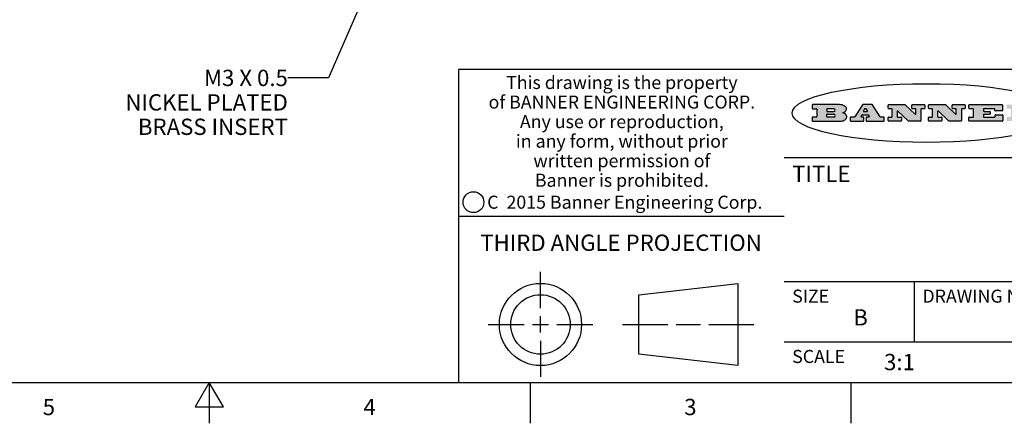
# Model space of a CAD drawing. Units: inches. Extents: x 0.4 to 16.6, y 0.6 to 10.4.
# Drawn here: x 7.3 to 13.4, y 0.6 to 3.1 of the extents above; entities that cross this region are included whole.
import ezdxf

# ---------------------------------------------------------------- set-up
doc = ezdxf.new("R2010")
doc.units = ezdxf.units.IN
doc.header["$LTSCALE"] = 0.935
doc.header["$MEASUREMENT"] = 0
doc.layers.get('0').update_dxf_attribs({"linetype": 'CONTINUOUS'})
doc.layers.add('NOTES', color=7, linetype='CONTINUOUS')
doc.styles.add('TEXTSTYLE_2', font='txt', dxfattribs={"width": 0.8})
doc.styles.add('TEXTSTYLE_3', font='txt', dxfattribs={"width": 0.85})
doc.styles.add('TEXTSTYLE_5', font='txt', dxfattribs={"width": 0.75})
doc.dimstyles.get("Standard").update_dxf_attribs({"dimtxt": 0.1, "dimasz": 0.1875, "dimexe": 0.125, "dimexo": 0.0625, "dimgap": 0.09, "dimtad": 0, "dimtih": 1, "dimtoh": 1, "dimdec": 3, "dimzin": 4, "dimdsep": 46, "dimtxsty": 'STANDARD', "dimblk": '_FILLED', "dimblk1": '_FILLED', "dimblk2": '_FILLED', "dimcen": 0.09, "dimadec": 0, "dimazin": 0, "dimtol": 1, "dimtp": 0.005, "dimtm": 0.005, "dimtfac": 1, "dimtdec": 3, "dimtofl": 0, "dimtmove": 0, "dimatfit": 3, "dimldrblk": '_FILLED', "dimfxl": 1, "dimtolj": 1, "dimtzin": 4, "dimarcsym": 0})

# ---------------------------------------------------------------- blocks, each defined once
blk = doc.blocks.new('_FILLED')
at = {"color": 0, "linetype": 'BYBLOCK'}
blk.add_solid([(0, 0), (-1, 0.1666666667), (-1, -0.1666666667)], dxfattribs=at)

msp = doc.modelspace()

# ---------------------------------------------------------------- hatches: boundary and pattern name
at = {"linetype": 'CONTINUOUS'}
h = msp.add_hatch(color=7, dxfattribs=at)
edge = h.paths.add_edge_path()
edge.add_arc((13.5577001432, 2.5085494649), 0.0173408616, 232.4713476722, 267.338189944)
edge.add_arc((13.5607987082, 2.5143997688), 0.0238935861, 209.8247607259, 235.1255079367)
edge.add_arc((13.5806801742, 2.5212486481), 0.044722495, 195.531588407, 204.7624440448)
edge.add_line((13.5375908118, 2.5092733232), (13.5357868108, 2.5153423266))
edge.add_arc((13.4974076135, 2.5055452462), 0.0396099176, 14.3201081283, 22.4984722084)
edge.add_arc((13.5201739219, 2.5145168728), 0.0151491919, 24.098260853, 63.0369451818)
edge.add_arc((13.5161192671, 2.5062372524), 0.0243676582, 63.3666028271, 90.3937697637)
edge.add_line((13.5159517998, 2.5306043351), (13.4883447845, 2.5306043351))
edge.add_arc((13.4883447827, 2.5281293355), 0.0024749995, 89.9999571958, 180.0000428043)
edge.add_line((13.4858697831, 2.5281293337), (13.4858697831, 2.5184303283))
edge.add_arc((13.4883447827, 2.5184303265), 0.0024749995, 179.9999571957, 270.0000428042)
edge.add_line((13.4883447845, 2.5159553269), (13.5130037982, 2.5159553269))
edge.add_arc((13.5130038, 2.5134803274), 0.0024749995, 359.9999571957, 90.0000428042)
edge.add_line((13.5154787995, 2.5134803256), (13.5154787995, 2.4937023146))
edge.add_arc((13.5130038, 2.4937023128), 0.0024749995, 269.9999571958, 4.28043e-05)
edge.add_line((13.5130037982, 2.4912273132), (13.3994327352, 2.4912273132))
edge.add_arc((13.3994327333, 2.4937023128), 0.0024749995, 179.9999571957, 270.0000428043)
edge.add_line((13.3969577338, 2.4937023146), (13.3969577338, 2.5135023256))
edge.add_arc((13.3994327333, 2.5135023274), 0.0024749995, 89.9999571957, 180.0000428043)
edge.add_line((13.3994327352, 2.515977327), (13.4221787478, 2.515977327))
edge.add_arc((13.4221787497, 2.5184523265), 0.0024749995, 269.9999571956, 4.28042e-05)
edge.add_line((13.4246537492, 2.5184523283), (13.4246537492, 2.564807354))
edge.add_arc((13.4221787497, 2.5648073559), 0.0024749995, 359.9999571957, 90.0000428043)
edge.add_line((13.4221787478, 2.5672823554), (13.3994327352, 2.5672823554))
edge.add_arc((13.3994327333, 2.5697573549), 0.0024749995, 179.9999571957, 270.0000428043)
edge.add_line((13.3969577338, 2.5697573568), (13.3969577338, 2.5895573678))
edge.add_arc((13.3994327333, 2.5895573696), 0.0024749995, 89.9999571957, 180.0000428043)
edge.add_line((13.3994327352, 2.5920323691), (13.5490138181, 2.5920323691))
edge.add_arc((13.5463505148, 2.4094934586), 0.1825583387, 79.8618509324, 89.1640948679)
edge.add_arc((13.5726548052, 2.5503169747), 0.039319019, 59.1202086415, 81.4730239328)
edge.add_arc((13.5783142014, 2.5566516438), 0.0310192946, 34.7540871, 62.0879016178)
edge.add_arc((13.5900029525, 2.565201245), 0.0165459396, 1.548452892, 33.5033152417)
edge.add_arc((13.5932995477, 2.5653696972), 0.0132462337, 331.1510006998, 1.205404301)
edge.add_arc((13.5822888914, 2.5720482849), 0.0261183659, 305.6373831893, 329.9727629745)
edge.add_arc((13.5519569538, 2.6152551345), 0.0789082104, 292.906155071, 305.2574666259)
edge.add_arc((13.5282557878, 2.4386010294), 0.117346916, 58.614769177, 62.3737227606)
edge.add_arc((13.5761387404, 2.5167282896), 0.0257145923, 39.3804255939, 59.0361096173)
edge.add_arc((13.5750183849, 2.5166552064), 0.0266349791, 20.3630922153, 37.9727053099)
edge.add_arc((13.5571178432, 2.509473798), 0.0459185159, 15.6740290068, 20.9917271228)
edge.add_arc((13.6156881783, 2.525116781), 0.0147197649, 192.7054516565, 206.0594861022)
edge.add_arc((13.6071938412, 2.5209082945), 0.0052403997, 205.5232099488, 227.5054868079)
edge.add_arc((13.6054655419, 2.5190929218), 0.0027347709, 228.5117626737, 266.1485845754)
edge.add_line((13.6052818493, 2.5163643272), (13.60639085, 2.5163643272))
edge.add_arc((13.6063292954, 2.5296129864), 0.0132488022, 270.266200055, 281.2404888597)
edge.add_arc((13.6075235364, 2.5238762928), 0.0073895522, 280.8288201977, 305.0837508495)
edge.add_arc((13.607924718, 2.5230254464), 0.0064647042, 306.5086174083, 340.2162360092)
edge.add_arc((13.6027235414, 2.524769508), 0.0119498009, 340.7883861657, 1.1691452593)
edge.add_line((13.6146708546, 2.525013332), (13.6146708546, 2.5276393334))
edge.add_arc((13.6171458541, 2.5276393353), 0.0024749995, 89.9999571958, 180.0000428043)
edge.add_line((13.6171458559, 2.5301143348), (13.6292558626, 2.5301143348))
edge.add_arc((13.6292558645, 2.5276393353), 0.0024749995, 359.9999571957, 90.0000428042)
edge.add_line((13.631730864, 2.5276393334), (13.631730864, 2.516087327))
edge.add_arc((13.6141751675, 2.5161916447), 0.0175560065, 332.2279060967, 359.6595469939)
edge.add_arc((13.6048681567, 2.5210861501), 0.0280715479, 308.5071794988, 332.2400656899)
edge.add_arc((13.5978759713, 2.5286873679), 0.0383802683, 288.7656836787, 309.6104317088)
edge.add_arc((13.6036139387, 2.5111006186), 0.0198837666, 271.8586572978, 289.4131338543)
edge.add_line((13.6042588488, 2.4912273132), (13.5568948225, 2.4912273132))
edge = h.paths.add_edge_path()
edge.add_arc((13.1673166046, 2.4937023128), 0.0024749995, 179.9999571957, 270.0000428042)
edge.add_line((13.1648416051, 2.4937023146), (13.1648416051, 2.5135023256))
edge.add_arc((13.1673166046, 2.5135023274), 0.0024749995, 89.9999571958, 180.0000428043)
edge.add_line((13.1673166065, 2.515977327), (13.1912396197, 2.515977327))
edge.add_arc((13.1912396216, 2.5184523265), 0.0024749995, 269.9999571956, 4.28042e-05)
edge.add_line((13.1937146211, 2.5184523283), (13.1937146211, 2.564807354))
edge.add_arc((13.1912396216, 2.5648073559), 0.0024749995, 359.9999571957, 90.0000428043)
edge.add_line((13.1912396197, 2.5672823554), (13.1673166065, 2.5672823554))
edge.add_arc((13.1673166046, 2.5697573549), 0.0024749995, 179.9999571957, 270.0000428043)
edge.add_line((13.1648416051, 2.5697573568), (13.1648416051, 2.5895573678))
edge.add_arc((13.1673166046, 2.5895573696), 0.0024749995, 89.9999571958, 180.0000428043)
edge.add_line((13.1673166065, 2.5920323691), (13.3691097184, 2.5920323691))
edge.add_arc((13.3691097202, 2.5895573696), 0.0024749995, 359.9999571957, 90.0000428042)
edge.add_line((13.3715847197, 2.5895573678), (13.3715847197, 2.5565573495))
edge.add_arc((13.3691097202, 2.5565573476), 0.0024749995, 269.9999571956, 4.28042e-05)
edge.add_line((13.3691097184, 2.5540823481), (13.3272456952, 2.5540823481))
edge.add_arc((13.3272456933, 2.5565573476), 0.0024749995, 179.9999571957, 270.0000428043)
edge.add_line((13.3247706938, 2.5565573495), (13.3247706938, 2.564807354))
edge.add_arc((13.3222956943, 2.5648073559), 0.0024749995, 359.9999571957, 90.0000428043)
edge.add_line((13.3222956924, 2.5672823554), (13.2582556569, 2.5672823554))
edge.add_arc((13.2582556551, 2.5648073559), 0.0024749995, 89.9999571957, 180.0000428043)
edge.add_line((13.2557806555, 2.564807354), (13.2557806555, 2.5532573476))
edge.add_arc((13.2582556551, 2.5532573458), 0.0024749995, 179.9999571957, 270.0000428042)
edge.add_line((13.2582556569, 2.5507823463), (13.2934226764, 2.5507823463))
edge.add_arc((13.2934226783, 2.5483073467), 0.0024749995, 359.9999571957, 90.0000428042)
edge.add_line((13.2958976778, 2.5483073449), (13.2958976778, 2.5349523375))
edge.add_arc((13.2934226783, 2.5349523356), 0.0024749995, 269.9999571956, 4.28042e-05)
edge.add_line((13.2934226764, 2.5324773361), (13.2582556569, 2.5324773361))
edge.add_arc((13.2582556551, 2.5300023366), 0.0024749995, 89.9999571957, 180.0000428043)
edge.add_line((13.2557806555, 2.5300023347), (13.2557806555, 2.5184523283))
edge.add_arc((13.2582556551, 2.5184523265), 0.0024749995, 179.9999571957, 270.0000428043)
edge.add_line((13.2582556569, 2.515977327), (13.3232596929, 2.515977327))
edge.add_arc((13.3232596948, 2.5184523265), 0.0024749995, 269.9999571958, 4.28043e-05)
edge.add_line((13.3257346943, 2.5184523283), (13.3257346943, 2.5267023329))
edge.add_arc((13.3282096938, 2.5267023348), 0.0024749995, 89.9999571957, 180.0000428043)
edge.add_line((13.3282096957, 2.5291773343), (13.3705287192, 2.5291773343))
edge.add_arc((13.370528721, 2.5267023348), 0.0024749995, 359.9999571957, 90.0000428043)
edge.add_line((13.3730037205, 2.5267023329), (13.3730037205, 2.4937023146))
edge.add_arc((13.370528721, 2.4937023128), 0.0024749995, 269.9999571957, 4.28043e-05)
edge.add_line((13.3705287192, 2.4912273132), (13.1673166065, 2.4912273132))
edge = h.paths.add_edge_path()
edge.add_arc((13.0426374026, 2.493701481), 0.0024741678, 226.3477981898, 270.0031206038)
edge.add_line((13.0409295364, 2.4919113136), (12.9776495013, 2.5522893471))
edge.add_arc((12.9759408003, 2.5504984093), 0.0024753014, 46.3461263059, 180.0014637321)
edge.add_line((12.973465499, 2.5504983461), (12.973465499, 2.5184523283))
edge.add_arc((12.9759404985, 2.5184523265), 0.0024749995, 179.9999571957, 270.0000428043)
edge.add_line((12.9759405003, 2.515977327), (12.9962575116, 2.515977327))
edge.add_arc((12.9962575135, 2.5135023274), 0.0024749995, 359.9999571957, 90.0000428043)
edge.add_line((12.998732513, 2.5135023256), (12.998732513, 2.4937023146))
edge.add_arc((12.9962575135, 2.4937023128), 0.0024749995, 269.9999571957, 4.28043e-05)
edge.add_line((12.9962575116, 2.4912273132), (12.9205934696, 2.4912273132))
edge.add_arc((12.9205934678, 2.4937023128), 0.0024749995, 179.9999571957, 270.0000428043)
edge.add_line((12.9181184683, 2.4937023146), (12.9181184683, 2.5135023256))
edge.add_arc((12.9205934678, 2.5135023274), 0.0024749995, 89.9999571956, 180.0000428042)
edge.add_line((12.9205934696, 2.515977327), (12.93923948, 2.515977327))
edge.add_arc((12.9392394818, 2.5184523265), 0.0024749995, 269.9999571957, 4.28043e-05)
edge.add_line((12.9417144814, 2.5184523283), (12.9417144814, 2.564807354))
edge.add_arc((12.9392394818, 2.5648073559), 0.0024749995, 359.9999571957, 90.0000428043)
edge.add_line((12.93923948, 2.5672823554), (12.9205934696, 2.5672823554))
edge.add_arc((12.9205934678, 2.5697573549), 0.0024749995, 179.9999571957, 270.0000428043)
edge.add_line((12.9181184683, 2.5697573568), (12.9181184683, 2.5895573678))
edge.add_arc((12.9205934678, 2.5895573696), 0.0024749995, 89.9999571956, 180.0000428042)
edge.add_line((12.9205934696, 2.5920323691), (13.0210515254, 2.5920323691))
edge.add_arc((13.0210516601, 2.5895582013), 0.0024741678, 46.3477981898, 90.0031206038)
edge.add_line((13.0227595263, 2.5913483688), (13.0827925596, 2.534068337))
edge.add_arc((13.0845012605, 2.5358592748), 0.0024753014, 226.3461263059, 0.0014637321)
edge.add_line((13.0869765619, 2.535859338), (13.0869765619, 2.564807354))
edge.add_arc((13.0845015624, 2.5648073559), 0.0024749995, 359.9999571957, 90.0000428043)
edge.add_line((13.0845015605, 2.5672823554), (13.0657255501, 2.5672823554))
edge.add_arc((13.0657255483, 2.5697573549), 0.0024749995, 179.9999571957, 270.0000428043)
edge.add_line((13.0632505488, 2.5697573568), (13.0632505488, 2.5895573678))
edge.add_arc((13.0657255483, 2.5895573696), 0.0024749995, 89.9999571957, 180.0000428043)
edge.add_line((13.0657255501, 2.5920323691), (13.1397265912, 2.5920323691))
edge.add_arc((13.139726593, 2.5895573696), 0.0024749995, 359.9999571957, 90.0000428043)
edge.add_line((13.1422015925, 2.5895573678), (13.1422015925, 2.5697573568))
edge.add_arc((13.139726593, 2.5697573549), 0.0024749995, 269.9999571956, 4.28042e-05)
edge.add_line((13.1397265912, 2.5672823554), (13.1217935812, 2.5672823554))
edge.add_arc((13.1217935794, 2.5648073559), 0.0024749995, 89.9999571957, 180.0000428042)
edge.add_line((13.1193185799, 2.564807354), (13.1193185799, 2.4937023146))
edge.add_arc((13.1168435803, 2.4937023128), 0.0024749995, 269.9999571957, 4.28043e-05)
edge.add_line((13.1168435785, 2.4912273132), (13.0426375373, 2.4912273132))
edge = h.paths.add_edge_path()
edge.add_arc((12.7943847649, 2.4937027294), 0.0024754162, 226.3593695813, 270.0146919953)
edge.add_line((12.7926763987, 2.4919113136), (12.7293963636, 2.5522893471))
edge.add_arc((12.7276876627, 2.5504984093), 0.0024753014, 46.3461263059, 180.0014637321)
edge.add_line((12.7252123613, 2.5504983461), (12.7252123613, 2.5184523283))
edge.add_arc((12.7276873608, 2.5184523265), 0.0024749995, 179.9999571957, 270.0000428043)
edge.add_line((12.7276873627, 2.515977327), (12.7480043739, 2.515977327))
edge.add_arc((12.7480043758, 2.5135023274), 0.0024749995, 359.9999571957, 90.0000428043)
edge.add_line((12.7504793753, 2.5135023256), (12.7504793753, 2.4937023146))
edge.add_arc((12.7480043758, 2.4937023128), 0.0024749995, 269.9999571958, 4.28043e-05)
edge.add_line((12.7480043739, 2.4912273132), (12.672340332, 2.4912273132))
edge.add_arc((12.6723403301, 2.4937023128), 0.0024749995, 179.9999571957, 270.0000428042)
edge.add_line((12.6698653306, 2.4937023146), (12.6698653306, 2.5135023256))
edge.add_arc((12.6723403301, 2.5135023274), 0.0024749995, 89.9999571957, 180.0000428043)
edge.add_line((12.672340332, 2.515977327), (12.6909873423, 2.515977327))
edge.add_arc((12.6909873442, 2.5184523265), 0.0024749995, 269.9999571957, 4.28043e-05)
edge.add_line((12.6934623437, 2.5184523283), (12.6934623437, 2.564807354))
edge.add_arc((12.6909873442, 2.5648073559), 0.0024749995, 359.9999571957, 90.0000428043)
edge.add_line((12.6909873423, 2.5672823554), (12.672340332, 2.5672823554))
edge.add_arc((12.6723403301, 2.5697573549), 0.0024749995, 179.9999571957, 270.0000428043)
edge.add_line((12.6698653306, 2.5697573568), (12.6698653306, 2.5895573678))
edge.add_arc((12.6723403301, 2.5895573696), 0.0024749995, 89.9999571957, 180.0000428043)
edge.add_line((12.672340332, 2.5920323691), (12.7727983877, 2.5920323691))
edge.add_arc((12.7727985224, 2.5895582013), 0.0024741678, 46.3477981899, 90.0031206038)
edge.add_line((12.7745063886, 2.5913483688), (12.8345394219, 2.534068337))
edge.add_arc((12.8362481229, 2.5358592748), 0.0024753014, 226.3461263059, 0.0014637321)
edge.add_line((12.8387234242, 2.535859338), (12.8387234242, 2.564807354))
edge.add_arc((12.8362484247, 2.5648073559), 0.0024749995, 359.9999571957, 90.0000428043)
edge.add_line((12.8362484229, 2.5672823554), (12.8174724125, 2.5672823554))
edge.add_arc((12.8174724106, 2.5697573549), 0.0024749995, 179.9999571957, 270.0000428043)
edge.add_line((12.8149974111, 2.5697573568), (12.8149974111, 2.5895573678))
edge.add_arc((12.8174724106, 2.5895573696), 0.0024749995, 89.9999571958, 180.0000428043)
edge.add_line((12.8174724125, 2.5920323691), (12.8914734535, 2.5920323691))
edge.add_arc((12.8914734553, 2.5895573696), 0.0024749995, 359.9999571957, 90.0000428042)
edge.add_line((12.8939484549, 2.5895573678), (12.8939484549, 2.5697573568))
edge.add_arc((12.8914734553, 2.5697573549), 0.0024749995, 269.9999571958, 4.28043e-05)
edge.add_line((12.8914734535, 2.5672823554), (12.8735404436, 2.5672823554))
edge.add_arc((12.8735404417, 2.5648073559), 0.0024749995, 89.9999571957, 180.0000428043)
edge.add_line((12.8710654422, 2.564807354), (12.8710654422, 2.4937023146))
edge.add_arc((12.8685904427, 2.4937023128), 0.0024749995, 269.9999571957, 4.28043e-05)
edge.add_line((12.8685904408, 2.4912273132), (12.7943853997, 2.4912273132))
edge = h.paths.add_edge_path()
edge.add_arc((12.3792298263, 2.539634765), 0.048483885, 273.21763719, 303.0749121182)
edge.add_arc((12.3940692204, 2.5168671561), 0.0213072145, 303.0488228549, 355.7263138674)
edge.add_arc((12.400005721, 2.5168763464), 0.0153945295, 354.0454548824, 5.1878013979)
edge.add_arc((12.3931760319, 2.5166878286), 0.0222174455, 4.0793399388, 69.834329283)
edge.add_line((12.4008351814, 2.5375433389), (12.3907841758, 2.5410923409))
edge.add_line((12.3907841758, 2.5410923409), (12.3990241804, 2.5458683435))
edge.add_arc((12.3771587979, 2.5826952352), 0.0428289026, 300.6990502959, 319.0591802498)
edge.add_arc((12.3971873948, 2.5665668817), 0.0171568255, 315.9145124245, 16.0049121282)
edge.add_arc((12.3922357827, 2.5632132173), 0.0229166529, 20.6563876465, 62.3316896973)
edge.add_arc((12.371573659, 2.5302846524), 0.061747717, 59.5385584989, 90.0050977555)
edge.add_line((12.3715681652, 2.5920323691), (12.2055050731, 2.5920323691))
edge.add_arc((12.2055050712, 2.5895573696), 0.0024749995, 89.9999571957, 180.0000428043)
edge.add_line((12.2030300717, 2.5895573678), (12.2030300717, 2.5697573568))
edge.add_arc((12.2055050712, 2.5697573549), 0.0024749995, 179.9999571957, 270.0000428043)
edge.add_line((12.2055050731, 2.5672823554), (12.2294470864, 2.5672823554))
edge.add_arc((12.2294470882, 2.5648073559), 0.0024749995, 359.9999571957, 90.0000428043)
edge.add_line((12.2319220877, 2.564807354), (12.2319220877, 2.5184523283))
edge.add_arc((12.2294470882, 2.5184523265), 0.0024749995, 269.9999571957, 4.28043e-05)
edge.add_line((12.2294470864, 2.515977327), (12.2055050731, 2.515977327))
edge.add_arc((12.2055050712, 2.5135023274), 0.0024749995, 89.9999571957, 180.0000428043)
edge.add_line((12.2030300717, 2.5135023256), (12.2030300717, 2.4937023146))
edge.add_arc((12.2055050712, 2.4937023128), 0.0024749995, 179.9999571957, 270.0000428043)
edge.add_line((12.2055050731, 2.4912273132), (12.3819511709, 2.4912273132))
edge = h.paths.add_edge_path()
edge.add_arc((12.5168642476, 2.4937023128), 0.0024749995, 269.9999571957, 4.28043e-05)
edge.add_line((12.5193392471, 2.4937023146), (12.5193392471, 2.5135023256))
edge.add_arc((12.5168642476, 2.5135023274), 0.0024749995, 359.9999571957, 90.0000428043)
edge.add_line((12.5168642458, 2.515977327), (12.5055812395, 2.515977327))
edge.add_arc((12.5055811302, 2.518452367), 0.0024750401, 147.6063258011, 270.0025305754)
edge.add_line((12.5034912383, 2.5197783291), (12.5090072414, 2.5284723339))
edge.add_arc((12.5110971723, 2.5271461342), 0.0024752003, 89.998372645, 147.602165307)
edge.add_line((12.5110972426, 2.5296213345), (12.5459752619, 2.5296213345))
edge.add_arc((12.5459747223, 2.5271458744), 0.0024754602, 32.8959418573, 89.9875097202)
edge.add_line((12.548053263, 2.5284903339), (12.5536792662, 2.5197973291))
edge.add_arc((12.5516012439, 2.5184525341), 0.0024752071, 270.0004896794, 32.9089806818)
edge.add_line((12.551601265, 2.515977327), (12.537150257, 2.515977327))
edge.add_arc((12.5371502552, 2.5135023274), 0.0024749995, 89.9999571958, 180.0000428043)
edge.add_line((12.5346752556, 2.5135023256), (12.5346752556, 2.4937023146))
edge.add_arc((12.5371502552, 2.4937023128), 0.0024749995, 179.9999571957, 270.0000428042)
edge.add_line((12.537150257, 2.4912273132), (12.6424313154, 2.4912273132))
edge.add_arc((12.6424313172, 2.4937023128), 0.0024749995, 269.9999571957, 4.28043e-05)
edge.add_line((12.6449063168, 2.4937023146), (12.6449063168, 2.5135023256))
edge.add_arc((12.6424313172, 2.5135023274), 0.0024749995, 359.9999571957, 90.0000428043)
edge.add_line((12.6424313154, 2.515977327), (12.6224153043, 2.515977327))
edge.add_arc((12.6224154248, 2.518451368), 0.002474041, 212.9056413127, 269.9972091756)
edge.add_line((12.6203383031, 2.5171073276), (12.5725822767, 2.5909023685))
edge.add_arc((12.570504655, 2.589557409), 0.0024749602, 32.9172174468, 90.0087853097)
edge.add_line((12.5705042755, 2.5920323691), (12.5133292438, 2.5920323691))
edge.add_arc((12.5133291735, 2.5895571688), 0.0024752003, 89.9983726451, 147.602165307)
edge.add_line((12.5112392426, 2.5908833685), (12.4644392167, 2.5171263276))
edge.add_arc((12.4623492858, 2.5184525273), 0.0024752003, 269.9983726451, 327.602165307)
edge.add_line((12.4623492155, 2.515977327), (12.4394882028, 2.515977327))
edge.add_arc((12.439488201, 2.5135023274), 0.0024749995, 89.9999571958, 180.0000428043)
edge.add_line((12.4370132015, 2.5135023256), (12.4370132015, 2.4937023146))
edge.add_arc((12.439488201, 2.4937023128), 0.0024749995, 179.9999571957, 270.0000428042)
edge.add_line((12.4394882028, 2.4912273132), (12.5168642458, 2.4912273132))
edge = h.paths.add_edge_path()
edge.add_arc((12.2949101208, 2.5184523265), 0.0024749995, 179.9999571957, 270.0000428043)
edge.add_line((12.2924351213, 2.5184523283), (12.2924351213, 2.5308273352))
edge.add_arc((12.2949101208, 2.530827337), 0.0024749995, 89.9999571957, 180.0000428043)
edge.add_line((12.2949101227, 2.5333023366), (12.3362731456, 2.5333023366))
edge.add_arc((12.3362731456, 2.5246398318), 0.0086625048, 270, 90)
edge.add_line((12.3362731456, 2.515977327), (12.2949101227, 2.515977327))
edge = h.paths.add_edge_path()
edge.add_arc((13.4883447827, 2.5520823451), 0.0024749995, 179.9999571957, 270.0000428042)
edge.add_line((13.4858697831, 2.552082347), (13.4858697831, 2.564807354))
edge.add_arc((13.4883447827, 2.5648073559), 0.0024749995, 89.9999571958, 180.0000428043)
edge.add_line((13.4883447845, 2.5672823554), (13.5251458049, 2.5672823554))
edge.add_arc((13.5236009174, 2.5388278764), 0.0284963867, 70.3834917948, 86.8922743861)
edge.add_arc((13.5284605274, 2.5518696094), 0.0145814632, 54.6746025112, 71.1660573124)
edge.add_arc((13.5335900184, 2.5587235346), 0.0060275915, 20.9055592135, 56.7851676243)
edge.add_arc((13.5348905773, 2.5593838168), 0.0045795888, 355.6235353944, 18.9942678268)
edge.add_arc((13.533683767, 2.559677593), 0.0058087709, 318.8515287446, 353.6422345323)
edge.add_arc((13.5295131508, 2.5629115009), 0.0110815393, 306.758405961, 320.4502234234)
edge.add_arc((13.5238839599, 2.5706523294), 0.0206523367, 289.6883413472, 306.4184925496)
edge.add_arc((13.5219564542, 2.5750459767), 0.0254407115, 270.7327484175, 290.441894219)
edge.add_line((13.5222818033, 2.5496073456), (13.4883447845, 2.5496073456))
edge = h.paths.add_edge_path()
edge.add_arc((12.3362731456, 2.5586198506), 0.0086625048, 270, 90)
edge.add_line((12.3362731456, 2.5672823554), (12.2949101227, 2.5672823554))
edge.add_arc((12.2949101208, 2.5648073559), 0.0024749995, 89.9999571957, 180.0000428043)
edge.add_line((12.2924351213, 2.564807354), (12.2924351213, 2.5524323472))
edge.add_arc((12.2949101208, 2.5524323453), 0.0024749995, 179.9999571957, 270.0000428043)
edge.add_line((12.2949101227, 2.5499573458), (12.3362731456, 2.5499573458))
edge = h.paths.add_edge_path()
edge.add_arc((12.5401702375, 2.5530465533), 0.0024752071, 270.0004896793, 32.9089806818)
edge.add_line((12.5422482598, 2.5543913483), (12.5349892558, 2.5656073545))
edge.add_arc((12.532910715, 2.564262895), 0.0024754602, 32.8959418573, 89.9875097202)
edge.add_line((12.5329112547, 2.5667383551), (12.5267302512, 2.5667383551))
edge.add_arc((12.5267301809, 2.5642631548), 0.0024752003, 89.998372645, 147.602165307)
edge.add_line((12.5246402501, 2.5655893545), (12.5175232461, 2.5543723483))
edge.add_arc((12.519613138, 2.5530463862), 0.0024750401, 147.6063258012, 270.0025305754)
edge.add_line((12.5196132473, 2.5505713461), (12.5401702587, 2.5505713461))
edge = h.paths.add_edge_path()
edge.add_ellipse((12.9046654608, 2.5403783405), major_axis=(-0.8250004575, 0), ratio=0.218572, start_angle=0, end_angle=-0)

# ---------------------------------------------------------------- linework, layer by layer
at = {"color": 7, "linetype": 'CONTINUOUS'}
for p, q in [((16.38, 2.807), (10.03, 2.807)), ((10.03, 2.807), (10.03, 0.887)), ((12.2030300717, 2.5895573678), (12.2030300717, 2.5697573568)), ((12.3715681652, 2.5920323691), (12.2055050731, 2.5920323691)), ((12.2055050731, 2.5672823554), (12.2294470864, 2.5672823554)), ((12.2319220877, 2.564807354), (12.2319220877, 2.5184523283)), ((12.2924351213, 2.564807354), (12.2924351213, 2.5524323472)), ((12.3362731456, 2.5672823554), (12.2949101227, 2.5672823554)), ((12.2949101227, 2.5499573458), (12.3362731456, 2.5499573458)), ((12.3907841758, 2.5410923409), (12.3990241804, 2.5458683435)), ((12.4008351814, 2.5375433389), (12.3907841758, 2.5410923409)), ((12.5112392426, 2.5908833685), (12.4644392167, 2.5171263276)), ((12.5705042755, 2.5920323691), (12.5133292438, 2.5920323691)), ((12.5246402501, 2.5655893545), (12.5175232461, 2.5543723483)), ((12.5196132473, 2.5505713461), (12.5401702587, 2.5505713461)), ((12.5329112547, 2.5667383551), (12.5267302512, 2.5667383551)), ((12.5422482598, 2.5543913483), (12.5349892558, 2.5656073545)), ((12.6203383031, 2.5171073276), (12.5725822767, 2.5909023685)), ((12.6698653306, 2.5697573568), (12.6698653306, 2.5895573678)), ((12.672340332, 2.5920323691), (12.7727983877, 2.5920323691)), ((12.6909873423, 2.5672823554), (12.672340332, 2.5672823554)), ((12.6934623437, 2.5184523283), (12.6934623437, 2.564807354)), ((12.7252123613, 2.5504983461), (12.7252123613, 2.5184523283)), ((12.7926763987, 2.4919113136), (12.7293963636, 2.5522893471)), ((12.7745063886, 2.5913483688), (12.8345394219, 2.534068337)), ((12.8149974111, 2.5697573568), (12.8149974111, 2.5895573678)), ((12.8174724125, 2.5920323691), (12.8914734535, 2.5920323691)), ((12.8362484229, 2.5672823554), (12.8174724125, 2.5672823554)), ((12.8387234242, 2.535859338), (12.8387234242, 2.564807354)), ((12.8710654422, 2.564807354), (12.8710654422, 2.4937023146)), ((12.8914734535, 2.5672823554), (12.8735404436, 2.5672823554)), ((12.8939484549, 2.5895573678), (12.8939484549, 2.5697573568)), ((12.9181184683, 2.5697573568), (12.9181184683, 2.5895573678)), ((12.9205934696, 2.5920323691), (13.0210515254, 2.5920323691)), ((12.93923948, 2.5672823554), (12.9205934696, 2.5672823554)), ((12.9417144814, 2.5184523283), (12.9417144814, 2.564807354)), ((12.973465499, 2.5504983461), (12.973465499, 2.5184523283)), ((13.0409295364, 2.4919113136), (12.9776495013, 2.5522893471)), ((13.0227595263, 2.5913483688), (13.0827925596, 2.534068337)), ((13.0632505488, 2.5697573568), (13.0632505488, 2.5895573678)), ((13.0657255501, 2.5920323691), (13.1397265912, 2.5920323691)), ((13.0845015605, 2.5672823554), (13.0657255501, 2.5672823554)), ((13.0869765619, 2.535859338), (13.0869765619, 2.564807354)), ((13.1193185799, 2.564807354), (13.1193185799, 2.4937023146)), ((13.1397265912, 2.5672823554), (13.1217935812, 2.5672823554)), ((13.1422015925, 2.5895573678), (13.1422015925, 2.5697573568)), ((13.1648416051, 2.5697573568), (13.1648416051, 2.5895573678)), ((13.1673166065, 2.5920323691), (13.3691097184, 2.5920323691)), ((13.1912396197, 2.5672823554), (13.1673166065, 2.5672823554)), ((13.1937146211, 2.5184523283), (13.1937146211, 2.564807354)), ((13.2557806555, 2.564807354), (13.2557806555, 2.5532573476)), ((13.3222956924, 2.5672823554), (13.2582556569, 2.5672823554)), ((13.2582556569, 2.5507823463), (13.2934226764, 2.5507823463)), ((13.2958976778, 2.5483073449), (13.2958976778, 2.5349523375)), ((13.3247706938, 2.5565573495), (13.3247706938, 2.564807354)), ((13.3691097184, 2.5540823481), (13.3272456952, 2.5540823481)), ((13.3715847197, 2.5895573678), (13.3715847197, 2.5565573495)), ((12.2030300717, 2.5135023256), (12.2030300717, 2.4937023146)), ((12.2294470864, 2.515977327), (12.2055050731, 2.515977327)), ((12.2055050731, 2.4912273132), (12.3819511709, 2.4912273132)), ((12.2924351213, 2.5184523283), (12.2924351213, 2.5308273352)), ((12.2949101227, 2.5333023366), (12.3362731456, 2.5333023366)), ((12.3362731456, 2.515977327), (12.2949101227, 2.515977327)), ((12.4370132015, 2.5135023256), (12.4370132015, 2.4937023146)), ((12.4623492155, 2.515977327), (12.4394882028, 2.515977327)), ((12.4394882028, 2.4912273132), (12.5168642458, 2.4912273132)), ((12.5034912383, 2.5197783291), (12.5090072414, 2.5284723339)), ((12.5168642458, 2.515977327), (12.5055812395, 2.515977327)), ((12.5110972426, 2.5296213345), (12.5459752619, 2.5296213345)), ((12.5193392471, 2.4937023146), (12.5193392471, 2.5135023256)), ((12.5346752556, 2.5135023256), (12.5346752556, 2.4937023146)), ((12.551601265, 2.515977327), (12.537150257, 2.515977327)), ((12.537150257, 2.4912273132), (12.6424313154, 2.4912273132)), ((12.548053263, 2.5284903339), (12.5536792662, 2.5197973291)), ((12.6424313154, 2.515977327), (12.6224153043, 2.515977327)), ((12.6449063168, 2.4937023146), (12.6449063168, 2.5135023256)), ((12.6698653306, 2.4937023146), (12.6698653306, 2.5135023256)), ((12.672340332, 2.515977327), (12.6909873423, 2.515977327)), ((12.7480043739, 2.4912273132), (12.672340332, 2.4912273132)), ((12.7276873627, 2.515977327), (12.7480043739, 2.515977327)), ((12.7504793753, 2.5135023256), (12.7504793753, 2.4937023146)), ((12.8685904408, 2.4912273132), (12.7943853997, 2.4912273132)), ((12.9181184683, 2.4937023146), (12.9181184683, 2.5135023256)), ((12.9205934696, 2.515977327), (12.93923948, 2.515977327)), ((12.9962575116, 2.4912273132), (12.9205934696, 2.4912273132)), ((12.9759405003, 2.515977327), (12.9962575116, 2.515977327)), ((12.998732513, 2.5135023256), (12.998732513, 2.4937023146)), ((13.1168435785, 2.4912273132), (13.0426375373, 2.4912273132)), ((13.1648416051, 2.4937023146), (13.1648416051, 2.5135023256)), ((13.1673166065, 2.515977327), (13.1912396197, 2.515977327)), ((13.3705287192, 2.4912273132), (13.1673166065, 2.4912273132)), ((13.2557806555, 2.5300023347), (13.2557806555, 2.5184523283)), ((13.2934226764, 2.5324773361), (13.2582556569, 2.5324773361)), ((13.2582556569, 2.515977327), (13.3232596929, 2.515977327)), ((13.3257346943, 2.5184523283), (13.3257346943, 2.5267023329)), ((13.3282096957, 2.5291773343), (13.3705287192, 2.5291773343)), ((13.3730037205, 2.5267023329), (13.3730037205, 2.4937023146)), ((12.03, 2.267), (16.38, 2.267)), ((10.03, 1.907), (12.03, 1.907)), ((10.5342808475, 1.343294839), (10.5342808475, 1.565385839)), ((11.1389508475, 1.425992839), (11.7453418475, 1.495385839)), ((11.7453418475, 1.495385839), (11.7453418475, 0.991203839)), ((12.03, 1.507), (16.38, 1.507)), ((12.83, 1.507), (12.83, 1.137)), ((11.1389508475, 1.060596839), (11.1389508475, 1.425992839)), ((10.5342808475, 1.193294839), (10.5342808475, 1.293294839)), ((10.2121898475, 1.243294839), (10.4342808475, 1.243294839)), ((10.4842808475, 1.243294839), (10.5842808475, 1.243294839)), ((10.6342808475, 1.243294839), (10.8563718475, 1.243294839)), ((11.0389508475, 1.243294839), (11.3171028475, 1.243294839)), ((11.3671028475, 1.243294839), (11.5171888475, 1.243294839)), ((11.5671888475, 1.243294839), (11.8453418475, 1.243294839)), ((10.5342808475, 1.143294839), (10.5342808475, 0.921203839)), ((12.03, 1.137), (16.38, 1.137)), ((11.7453418475, 0.991203839), (11.1389508475, 1.060596839)), ((0.62, 0.887), (16.38, 0.887)), ((8.5, 0.887), (8.413397, 0.737)), ((8.586603, 0.737), (8.5, 0.887)), ((8.5, 0.887), (8.5, 0.637)), ((10.47, 0.887), (10.47, 0.637)), ((12.44, 0.887), (12.44, 0.637)), ((8.413397, 0.737), (8.586603, 0.737))]:
    msp.add_line(p, q, dxfattribs=at)
for centre, radius in [((10.1225539079, 1.9935547577), 0.0638444824), ((10.5342808475, 1.243294839), 0.252091), ((10.5342808475, 1.243294839), 0.182698)]:
    msp.add_circle(centre, radius, dxfattribs=at)
for centre, radius, start, end in [((12.2055050712, 2.5895573696), 0.0024749995, 89.9999571957, 180.0000428043), ((12.2055050712, 2.5697573549), 0.0024749995, 179.9999571957, 270.0000428043), ((12.2294470882, 2.5648073559), 0.0024749995, 359.9999571957, 90.0000428043), ((12.2949101208, 2.5648073559), 0.0024749995, 89.9999571957, 180.0000428043), ((12.2949101208, 2.5524323453), 0.0024749995, 179.9999571957, 270.0000428043), ((12.3362731456, 2.5586198506), 0.0086625048, 270, 90), ((12.371573659, 2.5302846524), 0.061747717, 59.5385584989, 90.0050977555), ((12.3771587979, 2.5826952352), 0.0428289026, 300.6990502959, 319.0591802498), ((12.3922357827, 2.5632132173), 0.0229166529, 20.6563876465, 62.3316896973), ((12.3971873948, 2.5665668817), 0.0171568255, 315.9145124245, 16.0049121282), ((12.5133291735, 2.5895571688), 0.0024752003, 89.9983726451, 147.602165307), ((12.519613138, 2.5530463862), 0.0024750401, 147.6063258012, 270.0025305754), ((12.5267301809, 2.5642631548), 0.0024752003, 89.998372645, 147.602165307), ((12.532910715, 2.564262895), 0.0024754602, 32.8959418573, 89.9875097202), ((12.5401702375, 2.5530465533), 0.0024752071, 270.0004896793, 32.9089806818), ((12.570504655, 2.589557409), 0.0024749602, 32.9172174468, 90.0087853097), ((12.6723403301, 2.5895573696), 0.0024749995, 89.9999571957, 180.0000428043), ((12.6723403301, 2.5697573549), 0.0024749995, 179.9999571957, 270.0000428043), ((12.6909873442, 2.5648073559), 0.0024749995, 359.9999571957, 90.0000428043), ((12.7276876627, 2.5504984093), 0.0024753014, 46.3461263059, 180.0014637321), ((12.7727985224, 2.5895582013), 0.0024741678, 46.3477981899, 90.0031206038), ((12.8174724106, 2.5895573696), 0.0024749995, 89.9999571957, 180.0000428043), ((12.8174724106, 2.5697573549), 0.0024749995, 179.9999571957, 270.0000428043), ((12.8362484247, 2.5648073559), 0.0024749995, 359.9999571957, 90.0000428043), ((12.8735404417, 2.5648073559), 0.0024749995, 89.9999571957, 180.0000428043), ((12.8914734553, 2.5895573696), 0.0024749995, 359.9999571957, 90.0000428043), ((12.8914734553, 2.5697573549), 0.0024749995, 269.9999571957, 4.28043e-05), ((12.9205934678, 2.5895573696), 0.0024749995, 89.9999571957, 180.0000428042), ((12.9205934678, 2.5697573549), 0.0024749995, 179.9999571957, 270.0000428043), ((12.9392394818, 2.5648073559), 0.0024749995, 359.9999571957, 90.0000428043), ((12.9759408003, 2.5504984093), 0.0024753014, 46.3461263059, 180.0014637321), ((13.0210516601, 2.5895582013), 0.0024741678, 46.3477981899, 90.0031206038), ((13.0657255483, 2.5895573696), 0.0024749995, 89.9999571957, 180.0000428043), ((13.0657255483, 2.5697573549), 0.0024749995, 179.9999571957, 270.0000428043), ((13.0845015624, 2.5648073559), 0.0024749995, 359.9999571957, 90.0000428043), ((13.1217935794, 2.5648073559), 0.0024749995, 89.9999571957, 180.0000428042), ((13.139726593, 2.5895573696), 0.0024749995, 359.9999571957, 90.0000428043), ((13.139726593, 2.5697573549), 0.0024749995, 269.9999571957, 4.28042e-05), ((13.1673166046, 2.5895573696), 0.0024749995, 89.9999571957, 180.0000428043), ((13.1673166046, 2.5697573549), 0.0024749995, 179.9999571957, 270.0000428043), ((13.1912396216, 2.5648073559), 0.0024749995, 359.9999571957, 90.0000428043), ((13.2582556551, 2.5648073559), 0.0024749995, 89.9999571957, 180.0000428043), ((13.2582556551, 2.5532573458), 0.0024749995, 179.9999571957, 270.0000428043), ((13.2934226783, 2.5483073467), 0.0024749995, 359.9999571957, 90.0000428043), ((13.3222956943, 2.5648073559), 0.0024749995, 359.9999571957, 90.0000428043), ((13.3272456933, 2.5565573476), 0.0024749995, 179.9999571957, 270.0000428043), ((13.3691097202, 2.5895573696), 0.0024749995, 359.9999571957, 90.0000428043), ((13.3691097202, 2.5565573476), 0.0024749995, 269.9999571957, 4.28042e-05), ((12.2055050712, 2.5135023274), 0.0024749995, 89.9999571957, 180.0000428043), ((12.2055050712, 2.4937023128), 0.0024749995, 179.9999571957, 270.0000428043), ((12.2294470882, 2.5184523265), 0.0024749995, 269.9999571957, 4.28043e-05), ((12.2949101208, 2.530827337), 0.0024749995, 89.9999571957, 180.0000428043), ((12.2949101208, 2.5184523265), 0.0024749995, 179.9999571957, 270.0000428043), ((12.3362731456, 2.5246398318), 0.0086625048, 270, 90), ((12.3792298263, 2.539634765), 0.048483885, 273.21763719, 303.0749121182), ((12.3931760319, 2.5166878286), 0.0222174455, 4.0793399388, 69.834329283), ((12.3940692204, 2.5168671561), 0.0213072145, 303.0488228549, 355.7263138674), ((12.400005721, 2.5168763464), 0.0153945295, 354.0454548824, 5.1878013979), ((12.439488201, 2.5135023274), 0.0024749995, 89.9999571957, 180.0000428043), ((12.439488201, 2.4937023128), 0.0024749995, 179.9999571957, 270.0000428043), ((12.4623492858, 2.5184525273), 0.0024752003, 269.9983726451, 327.602165307), ((12.5055811302, 2.518452367), 0.0024750401, 147.6063258011, 270.0025305754), ((12.5110971723, 2.5271461342), 0.0024752003, 89.998372645, 147.602165307), ((12.5168642476, 2.5135023274), 0.0024749995, 359.9999571957, 90.0000428043), ((12.5168642476, 2.4937023128), 0.0024749995, 269.9999571957, 4.28043e-05), ((12.5371502552, 2.5135023274), 0.0024749995, 89.9999571957, 180.0000428043), ((12.5371502552, 2.4937023128), 0.0024749995, 179.9999571957, 270.0000428043), ((12.5459747223, 2.5271458744), 0.0024754602, 32.8959418573, 89.9875097202), ((12.5516012439, 2.5184525341), 0.0024752071, 270.0004896794, 32.9089806818), ((12.6224154248, 2.518451368), 0.002474041, 212.9056413127, 269.9972091756), ((12.6424313172, 2.5135023274), 0.0024749995, 359.9999571957, 90.0000428043), ((12.6424313172, 2.4937023128), 0.0024749995, 269.9999571957, 4.28043e-05), ((12.6723403301, 2.5135023274), 0.0024749995, 89.9999571957, 180.0000428043), ((12.6723403301, 2.4937023128), 0.0024749995, 179.9999571957, 270.0000428043), ((12.6909873442, 2.5184523265), 0.0024749995, 269.9999571957, 4.28043e-05), ((12.7276873608, 2.5184523265), 0.0024749995, 179.9999571957, 270.0000428043), ((12.7480043758, 2.5135023274), 0.0024749995, 359.9999571957, 90.0000428043), ((12.7480043758, 2.4937023128), 0.0024749995, 269.9999571957, 4.28043e-05), ((12.7943847649, 2.4937027294), 0.0024754162, 226.3593695813, 270.0146919953), ((12.8362481229, 2.5358592748), 0.0024753014, 226.3461263059, 0.0014637321), ((12.8685904427, 2.4937023128), 0.0024749995, 269.9999571957, 4.28043e-05), ((12.9205934678, 2.5135023274), 0.0024749995, 89.9999571957, 180.0000428042), ((12.9205934678, 2.4937023128), 0.0024749995, 179.9999571957, 270.0000428043), ((12.9392394818, 2.5184523265), 0.0024749995, 269.9999571957, 4.28043e-05), ((12.9759404985, 2.5184523265), 0.0024749995, 179.9999571957, 270.0000428043), ((12.9962575135, 2.5135023274), 0.0024749995, 359.9999571957, 90.0000428043), ((12.9962575135, 2.4937023128), 0.0024749995, 269.9999571957, 4.28043e-05), ((13.0426374026, 2.493701481), 0.0024741678, 226.3477981898, 270.0031206038), ((13.0845012605, 2.5358592748), 0.0024753014, 226.3461263059, 0.0014637321), ((13.1168435803, 2.4937023128), 0.0024749995, 269.9999571957, 4.28043e-05), ((13.1673166046, 2.5135023274), 0.0024749995, 89.9999571957, 180.0000428043), ((13.1673166046, 2.4937023128), 0.0024749995, 179.9999571957, 270.0000428043), ((13.1912396216, 2.5184523265), 0.0024749995, 269.9999571957, 4.28042e-05), ((13.2582556551, 2.5300023366), 0.0024749995, 89.9999571957, 180.0000428043), ((13.2582556551, 2.5184523265), 0.0024749995, 179.9999571957, 270.0000428043), ((13.2934226783, 2.5349523356), 0.0024749995, 269.9999571957, 4.28042e-05), ((13.3232596948, 2.5184523265), 0.0024749995, 269.9999571957, 4.28043e-05), ((13.3282096938, 2.5267023348), 0.0024749995, 89.9999571957, 180.0000428043), ((13.370528721, 2.5267023348), 0.0024749995, 359.9999571957, 90.0000428043), ((13.370528721, 2.4937023128), 0.0024749995, 269.9999571957, 4.28043e-05)]:
    msp.add_arc(centre, radius, start, end, dxfattribs=at)
msp.add_ellipse((12.9046654608, 2.5403783405), major_axis=(-0.8250004575, 0), ratio=0.218572, dxfattribs=at)

# ---------------------------------------------------------------- texts
at = {"color": 7, "linetype": 'CONTINUOUS', "line_spacing_factor": 0.9}
for s, insert, char_height, width, attachment_point, style in [('This drawing is the property\\Pof BANNER ENGINEERING CORP.\\PAny use or reproduction,\\Pin any form, without prior\\Pwritten permission of\\PBanner is prohibited.', (11.0340287086, 2.7679425959), 0.08, 1.904, 2, 'TEXTSTYLE_3'), ('TITLE', (12.08, 2.217), 0.1, 0.4, 1, 'TEXTSTYLE_2'), ('C  2015 Banner Engineering Corp.', (11.0519651892, 2.0334024775), 0.08, 1.92, 2, 'TEXTSTYLE_5'), ('THIRD ANGLE PROJECTION', (11.0287658475, 1.794867839), 0.1, 1.76, 2, 'TEXTSTYLE_2'), ('B', (12.5, 1.337), 0.1, 0.08, 2, 'TEXTSTYLE_2'), ('5', (7.515, 0.787), 0.1, 0.08, 2, 'TEXTSTYLE_2'), ('4', (9.485, 0.787), 0.1, 0.08, 2, 'TEXTSTYLE_2'), ('3', (11.455, 0.787), 0.1, 0.08, 2, 'TEXTSTYLE_2')]:
    msp.add_mtext(s, dxfattribs=dict(at, insert=insert, char_height=char_height, width=width, attachment_point=attachment_point, style=style))
at = {"color": 7, "linetype": 'CONTINUOUS', "attachment_point": 1, "line_spacing_factor": 0.9}
for s, insert, char_height, width in [('SIZE', (12.08, 1.457), 0.08, 0.32), ('DRAWING NO.', (12.88, 1.457), 0.08, 0.88), ('SCALE', (12.08, 1.087), 0.08, 0.4), ('3:1', (12.644264911, 1.0627941725), 0.1, 0.3)]:
    msp.add_mtext(s, dxfattribs=dict(at, insert=insert, char_height=char_height, width=width))
at = {"layer": 'NOTES', "color": 7, "linetype": 'CONTINUOUS', "insert": (8.9828553382, 2.8060402754), "char_height": 0.1, "width": 1.3, "attachment_point": 3, "line_spacing_factor": 0.9}
msp.add_mtext('M3 X 0.5\\PNICKEL PLATED\\PBRASS INSERT', dxfattribs=at)

# ---------------------------------------------------------------- leaders
at = {"layer": 'NOTES', "color": 7, "linetype": 'CONTINUOUS'}
msp.add_leader([(9.8562088815, 4.1927774632), (9.2328553382, 2.7560402754), (8.9828553382, 2.7560402754)], dimstyle='STANDARD', override={"dimtad": 0}, dxfattribs=at)

doc.saveas('drawing.dxf')
